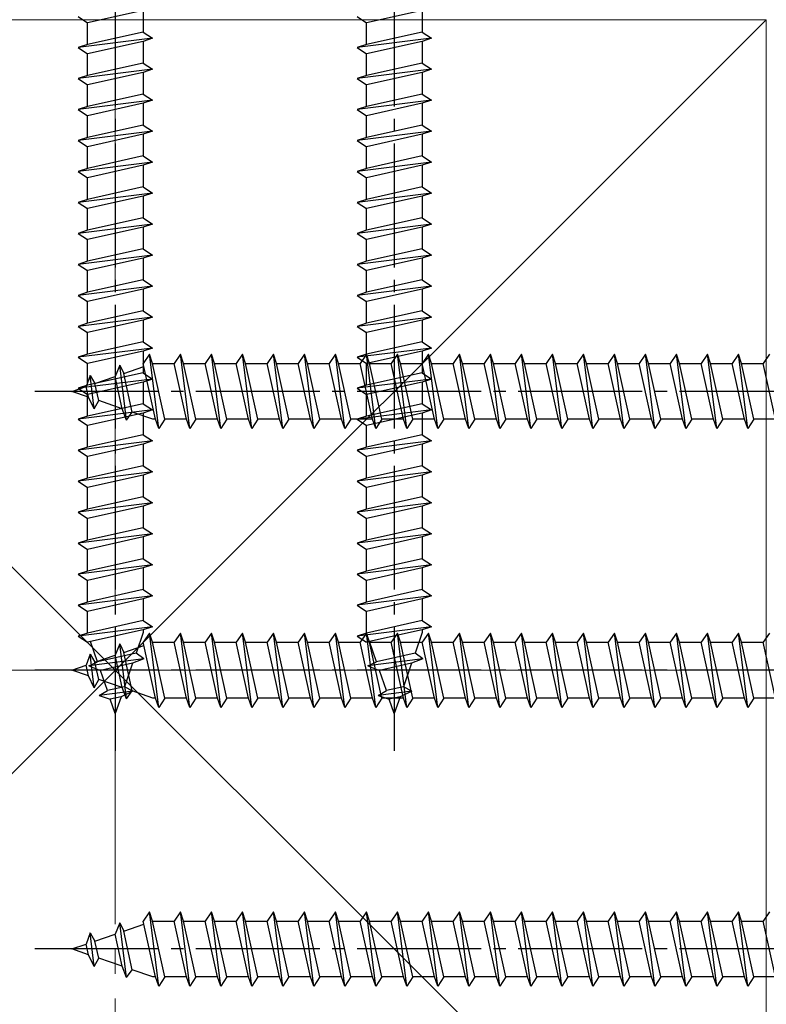
# Model space of a CAD drawing. Extents: x 175 to 1925, y 210 to 2813.
# Drawn here: x 1494 to 1554, y 2090 to 2169 of the extents above; entities that cross this region are included whole.
import ezdxf

# ---------------------------------------------------------------- set-up
doc = ezdxf.new("R2010")
doc.units = 0
doc.linetypes.add('YCENTER_1', pattern=[13, 10, -1, 1, -1])
doc.layers.add('YKK_13', color=4, linetype='CONTINUOUS', lineweight=30)
doc.layers.add('YSS_K', color=3, linetype='CONTINUOUS', lineweight=13)

msp = doc.modelspace()

# ---------------------------------------------------------------- linework, layer by layer
at = {"layer": 'YKK_13', "linetype": 'YCENTER_1'}
for p, q in [((1501.5, 2211), (1501.5, 2109.955)), ((1524, 2211), (1524, 2109.955)), ((1596, 2139), (1494.956, 2139)), ((1596, 2116.5), (1494.956, 2116.5)), ((1596, 2094), (1494.956, 2094))]:
    msp.add_line(p, q, dxfattribs=at)
at = {"layer": 'YKK_13'}
for p, q in [((1503.75, 2169.75), (1499.25, 2168.75)), ((1503.75, 2169.75), (1503.75, 2168)), ((1526.25, 2169.75), (1521.75, 2168.75)), ((1526.25, 2169.75), (1526.25, 2168)), ((1498.5, 2169.25), (1499.25, 2168.75)), ((1499.25, 2167), (1499.25, 2168.75)), ((1521, 2169.25), (1521.75, 2168.75)), ((1521.75, 2167), (1521.75, 2168.75)), ((1503.75, 2168), (1499.25, 2167)), ((1503.75, 2168), (1504.5, 2167.5)), ((1526.25, 2168), (1521.75, 2167)), ((1526.25, 2168), (1527, 2167.5)), ((1504.5, 2167.5), (1498.5, 2166.75)), ((1503.75, 2167.25), (1499.25, 2166.25)), ((1504.5, 2167.5), (1503.75, 2167.25)), ((1503.75, 2167.25), (1503.75, 2165.5)), ((1527, 2167.5), (1521, 2166.75)), ((1526.25, 2167.25), (1521.75, 2166.25)), ((1527, 2167.5), (1526.25, 2167.25)), ((1526.25, 2167.25), (1526.25, 2165.5)), ((1499.25, 2167), (1498.5, 2166.75)), ((1498.5, 2166.75), (1499.25, 2166.25)), ((1499.25, 2164.5), (1499.25, 2166.25)), ((1521.75, 2167), (1521, 2166.75)), ((1521, 2166.75), (1521.75, 2166.25)), ((1521.75, 2164.5), (1521.75, 2166.25)), ((1503.75, 2165.5), (1499.25, 2164.5)), ((1503.75, 2165.5), (1504.5, 2165)), ((1526.25, 2165.5), (1521.75, 2164.5)), ((1526.25, 2165.5), (1527, 2165)), ((1504.5, 2165), (1498.5, 2164.25)), ((1503.75, 2164.75), (1499.25, 2163.75)), ((1504.5, 2165), (1503.75, 2164.75)), ((1503.75, 2164.75), (1503.75, 2163)), ((1527, 2165), (1521, 2164.25)), ((1526.25, 2164.75), (1521.75, 2163.75)), ((1527, 2165), (1526.25, 2164.75)), ((1526.25, 2164.75), (1526.25, 2163)), ((1499.25, 2164.5), (1498.5, 2164.25)), ((1498.5, 2164.25), (1499.25, 2163.75)), ((1521.75, 2164.5), (1521, 2164.25)), ((1521, 2164.25), (1521.75, 2163.75)), ((1499.25, 2162), (1499.25, 2163.75)), ((1521.75, 2162), (1521.75, 2163.75)), ((1504.5, 2162.5), (1498.5, 2161.75)), ((1503.75, 2163), (1499.25, 2162)), ((1503.75, 2163), (1504.5, 2162.5)), ((1504.5, 2162.5), (1503.75, 2162.25)), ((1527, 2162.5), (1521, 2161.75)), ((1526.25, 2163), (1521.75, 2162)), ((1526.25, 2163), (1527, 2162.5)), ((1527, 2162.5), (1526.25, 2162.25)), ((1499.25, 2162), (1498.5, 2161.75)), ((1498.5, 2161.75), (1499.25, 2161.25)), ((1503.75, 2162.25), (1499.25, 2161.25)), ((1503.75, 2162.25), (1503.75, 2160.5)), ((1521.75, 2162), (1521, 2161.75)), ((1521, 2161.75), (1521.75, 2161.25)), ((1526.25, 2162.25), (1521.75, 2161.25)), ((1526.25, 2162.25), (1526.25, 2160.5)), ((1499.25, 2159.5), (1499.25, 2161.25)), ((1521.75, 2159.5), (1521.75, 2161.25)), ((1504.5, 2160), (1498.5, 2159.25)), ((1503.75, 2160.5), (1499.25, 2159.5)), ((1503.75, 2160.5), (1504.5, 2160)), ((1504.5, 2160), (1503.75, 2159.75)), ((1527, 2160), (1521, 2159.25)), ((1526.25, 2160.5), (1521.75, 2159.5)), ((1526.25, 2160.5), (1527, 2160)), ((1527, 2160), (1526.25, 2159.75)), ((1499.25, 2159.5), (1498.5, 2159.25)), ((1498.5, 2159.25), (1499.25, 2158.75)), ((1503.75, 2159.75), (1499.25, 2158.75)), ((1503.75, 2159.75), (1503.75, 2158)), ((1521.75, 2159.5), (1521, 2159.25)), ((1521, 2159.25), (1521.75, 2158.75)), ((1526.25, 2159.75), (1521.75, 2158.75)), ((1526.25, 2159.75), (1526.25, 2158)), ((1499.25, 2157), (1499.25, 2158.75)), ((1521.75, 2157), (1521.75, 2158.75)), ((1503.75, 2158), (1499.25, 2157)), ((1503.75, 2158), (1504.5, 2157.5)), ((1526.25, 2158), (1521.75, 2157)), ((1526.25, 2158), (1527, 2157.5)), ((1504.5, 2157.5), (1498.5, 2156.75)), ((1499.25, 2157), (1498.5, 2156.75)), ((1498.5, 2156.75), (1499.25, 2156.25)), ((1503.75, 2157.25), (1499.25, 2156.25)), ((1504.5, 2157.5), (1503.75, 2157.25)), ((1503.75, 2157.25), (1503.75, 2155.5)), ((1527, 2157.5), (1521, 2156.75)), ((1521.75, 2157), (1521, 2156.75)), ((1521, 2156.75), (1521.75, 2156.25)), ((1526.25, 2157.25), (1521.75, 2156.25)), ((1527, 2157.5), (1526.25, 2157.25)), ((1526.25, 2157.25), (1526.25, 2155.5)), ((1499.25, 2154.5), (1499.25, 2156.25)), ((1521.75, 2154.5), (1521.75, 2156.25)), ((1503.75, 2155.5), (1499.25, 2154.5)), ((1503.75, 2155.5), (1504.5, 2155)), ((1526.25, 2155.5), (1521.75, 2154.5)), ((1526.25, 2155.5), (1527, 2155)), ((1504.5, 2155), (1498.5, 2154.25)), ((1499.25, 2154.5), (1498.5, 2154.25)), ((1503.75, 2154.75), (1499.25, 2153.75)), ((1504.5, 2155), (1503.75, 2154.75)), ((1503.75, 2154.75), (1503.75, 2153)), ((1527, 2155), (1521, 2154.25)), ((1521.75, 2154.5), (1521, 2154.25)), ((1526.25, 2154.75), (1521.75, 2153.75)), ((1527, 2155), (1526.25, 2154.75)), ((1526.25, 2154.75), (1526.25, 2153)), ((1498.5, 2154.25), (1499.25, 2153.75)), ((1499.25, 2152), (1499.25, 2153.75)), ((1521, 2154.25), (1521.75, 2153.75)), ((1521.75, 2152), (1521.75, 2153.75)), ((1503.75, 2153), (1499.25, 2152)), ((1503.75, 2153), (1504.5, 2152.5)), ((1526.25, 2153), (1521.75, 2152)), ((1526.25, 2153), (1527, 2152.5)), ((1504.5, 2152.5), (1498.5, 2151.75)), ((1499.25, 2152), (1498.5, 2151.75)), ((1503.75, 2152.25), (1499.25, 2151.25)), ((1504.5, 2152.5), (1503.75, 2152.25)), ((1503.75, 2152.25), (1503.75, 2150.5)), ((1527, 2152.5), (1521, 2151.75)), ((1521.75, 2152), (1521, 2151.75)), ((1526.25, 2152.25), (1521.75, 2151.25)), ((1527, 2152.5), (1526.25, 2152.25)), ((1526.25, 2152.25), (1526.25, 2150.5)), ((1498.5, 2151.75), (1499.25, 2151.25)), ((1499.25, 2149.5), (1499.25, 2151.25)), ((1521, 2151.75), (1521.75, 2151.25)), ((1521.75, 2149.5), (1521.75, 2151.25)), ((1503.75, 2150.5), (1499.25, 2149.5)), ((1503.75, 2150.5), (1504.5, 2150)), ((1526.25, 2150.5), (1521.75, 2149.5)), ((1526.25, 2150.5), (1527, 2150)), ((1504.5, 2150), (1498.5, 2149.25)), ((1503.75, 2149.75), (1499.25, 2148.75)), ((1504.5, 2150), (1503.75, 2149.75)), ((1503.75, 2149.75), (1503.75, 2148)), ((1527, 2150), (1521, 2149.25)), ((1526.25, 2149.75), (1521.75, 2148.75)), ((1527, 2150), (1526.25, 2149.75)), ((1526.25, 2149.75), (1526.25, 2148)), ((1499.25, 2149.5), (1498.5, 2149.25)), ((1498.5, 2149.25), (1499.25, 2148.75)), ((1521.75, 2149.5), (1521, 2149.25)), ((1521, 2149.25), (1521.75, 2148.75)), ((1499.25, 2147), (1499.25, 2148.75)), ((1503.75, 2148), (1499.25, 2147)), ((1503.75, 2148), (1504.5, 2147.5)), ((1521.75, 2147), (1521.75, 2148.75)), ((1526.25, 2148), (1521.75, 2147)), ((1526.25, 2148), (1527, 2147.5)), ((1504.5, 2147.5), (1498.5, 2146.75)), ((1503.75, 2147.25), (1499.25, 2146.25)), ((1504.5, 2147.5), (1503.75, 2147.25)), ((1503.75, 2147.25), (1503.75, 2145.5)), ((1527, 2147.5), (1521, 2146.75)), ((1526.25, 2147.25), (1521.75, 2146.25)), ((1527, 2147.5), (1526.25, 2147.25)), ((1526.25, 2147.25), (1526.25, 2145.5)), ((1499.25, 2147), (1498.5, 2146.75)), ((1498.5, 2146.75), (1499.25, 2146.25)), ((1521.75, 2147), (1521, 2146.75)), ((1521, 2146.75), (1521.75, 2146.25)), ((1499.25, 2144.5), (1499.25, 2146.25)), ((1521.75, 2144.5), (1521.75, 2146.25)), ((1504.5, 2145), (1498.5, 2144.25)), ((1503.75, 2145.5), (1499.25, 2144.5)), ((1503.75, 2145.5), (1504.5, 2145)), ((1504.5, 2145), (1503.75, 2144.75)), ((1527, 2145), (1521, 2144.25)), ((1526.25, 2145.5), (1521.75, 2144.5)), ((1526.25, 2145.5), (1527, 2145)), ((1527, 2145), (1526.25, 2144.75)), ((1499.25, 2144.5), (1498.5, 2144.25)), ((1498.5, 2144.25), (1499.25, 2143.75)), ((1503.75, 2144.75), (1499.25, 2143.75)), ((1503.75, 2144.75), (1503.75, 2143)), ((1521.75, 2144.5), (1521, 2144.25)), ((1521, 2144.25), (1521.75, 2143.75)), ((1526.25, 2144.75), (1521.75, 2143.75)), ((1526.25, 2144.75), (1526.25, 2143)), ((1499.25, 2142), (1499.25, 2143.75)), ((1521.75, 2142), (1521.75, 2143.75)), ((1504.5, 2142.5), (1498.5, 2141.75)), ((1503.75, 2143), (1499.25, 2142)), ((1503.75, 2143), (1504.5, 2142.5)), ((1504.5, 2142.5), (1503.75, 2142.25)), ((1527, 2142.5), (1521, 2141.75)), ((1526.25, 2143), (1521.75, 2142)), ((1526.25, 2143), (1527, 2142.5)), ((1527, 2142.5), (1526.25, 2142.25)), ((1499.25, 2142), (1498.5, 2141.75)), ((1498.5, 2141.75), (1499.25, 2141.25)), ((1503.75, 2142.25), (1499.25, 2141.25)), ((1503.75, 2142.25), (1503.75, 2140.5)), ((1504.25, 2142), (1503.75, 2141.25)), ((1504.5, 2141.25), (1504.25, 2142)), ((1505, 2136), (1504.25, 2142)), ((1506.75, 2142), (1506.25, 2141.25)), ((1507, 2141.25), (1506.75, 2142)), ((1507.5, 2136), (1506.75, 2142)), ((1509.25, 2142), (1508.75, 2141.25)), ((1509.5, 2141.25), (1509.25, 2142)), ((1510, 2136), (1509.25, 2142)), ((1511.75, 2142), (1511.25, 2141.25)), ((1512, 2141.25), (1511.75, 2142)), ((1512.5, 2136), (1511.75, 2142)), ((1514.25, 2142), (1513.75, 2141.25)), ((1514.5, 2141.25), (1514.25, 2142)), ((1515, 2136), (1514.25, 2142)), ((1516.75, 2142), (1516.25, 2141.25)), ((1517, 2141.25), (1516.75, 2142)), ((1517.5, 2136), (1516.75, 2142)), ((1519.25, 2142), (1518.75, 2141.25)), ((1519.5, 2141.25), (1519.25, 2142)), ((1520, 2136), (1519.25, 2142)), ((1521.75, 2142), (1521, 2141.75)), ((1521, 2141.75), (1521.75, 2141.25)), ((1521.75, 2142), (1521.25, 2141.25)), ((1526.25, 2142.25), (1521.75, 2141.25)), ((1522, 2141.25), (1521.75, 2142)), ((1522.5, 2136), (1521.75, 2142)), ((1524.25, 2142), (1523.75, 2141.25)), ((1524.5, 2141.25), (1524.25, 2142)), ((1525, 2136), (1524.25, 2142)), ((1526.25, 2142.25), (1526.25, 2140.5)), ((1526.75, 2142), (1526.25, 2141.25)), ((1527, 2141.25), (1526.75, 2142)), ((1527.5, 2136), (1526.75, 2142)), ((1529.25, 2142), (1528.75, 2141.25)), ((1529.5, 2141.25), (1529.25, 2142)), ((1530, 2136), (1529.25, 2142)), ((1531.75, 2142), (1531.25, 2141.25)), ((1532, 2141.25), (1531.75, 2142)), ((1532.5, 2136), (1531.75, 2142)), ((1534.25, 2142), (1533.75, 2141.25)), ((1534.5, 2141.25), (1534.25, 2142)), ((1535, 2136), (1534.25, 2142)), ((1536.75, 2142), (1536.25, 2141.25)), ((1537, 2141.25), (1536.75, 2142)), ((1537.5, 2136), (1536.75, 2142)), ((1539.25, 2142), (1538.75, 2141.25)), ((1539.5, 2141.25), (1539.25, 2142)), ((1540, 2136), (1539.25, 2142)), ((1541.75, 2142), (1541.25, 2141.25)), ((1542, 2141.25), (1541.75, 2142)), ((1542.5, 2136), (1541.75, 2142)), ((1544.25, 2142), (1543.75, 2141.25)), ((1544.5, 2141.25), (1544.25, 2142)), ((1545, 2136), (1544.25, 2142)), ((1546.75, 2142), (1546.25, 2141.25)), ((1547, 2141.25), (1546.75, 2142)), ((1547.5, 2136), (1546.75, 2142)), ((1549.25, 2142), (1548.75, 2141.25)), ((1549.5, 2141.25), (1549.25, 2142)), ((1550, 2136), (1549.25, 2142)), ((1551.75, 2142), (1551.25, 2141.25)), ((1552, 2141.25), (1551.75, 2142)), ((1552.5, 2136), (1551.75, 2142)), ((1554.25, 2142), (1553.75, 2141.25)), ((1499.25, 2139.5), (1499.25, 2141.25)), ((1501.86, 2141.122), (1501.483, 2140.199)), ((1501.86, 2141.122), (1502.18, 2140.439)), ((1502.414, 2136.687), (1501.86, 2141.122)), ((1502.18, 2140.439), (1503.806, 2140.999)), ((1504.75, 2136.75), (1503.75, 2141.25)), ((1505.5, 2136.75), (1504.5, 2141.25)), ((1504.502, 2141.239), (1504.534, 2141.25)), ((1504.534, 2141.25), (1506.25, 2141.25)), ((1507.25, 2136.75), (1506.25, 2141.25)), ((1507, 2141.25), (1508.75, 2141.25)), ((1508, 2136.75), (1507, 2141.25)), ((1509.75, 2136.75), (1508.75, 2141.25)), ((1509.5, 2141.25), (1511.25, 2141.25)), ((1510.5, 2136.75), (1509.5, 2141.25)), ((1512.25, 2136.75), (1511.25, 2141.25)), ((1512, 2141.25), (1513.75, 2141.25)), ((1513, 2136.75), (1512, 2141.25)), ((1514.75, 2136.75), (1513.75, 2141.25)), ((1514.5, 2141.25), (1516.25, 2141.25)), ((1515.5, 2136.75), (1514.5, 2141.25)), ((1517.25, 2136.75), (1516.25, 2141.25)), ((1517, 2141.25), (1518.75, 2141.25)), ((1518, 2136.75), (1517, 2141.25)), ((1519.75, 2136.75), (1518.75, 2141.25)), ((1519.5, 2141.25), (1521.25, 2141.25)), ((1520.5, 2136.75), (1519.5, 2141.25)), ((1522.25, 2136.75), (1521.25, 2141.25)), ((1521.75, 2139.5), (1521.75, 2141.25)), ((1522, 2141.25), (1523.75, 2141.25)), ((1523, 2136.75), (1522, 2141.25)), ((1524.75, 2136.75), (1523.75, 2141.25)), ((1524.5, 2141.25), (1526.25, 2141.25)), ((1525.5, 2136.75), (1524.5, 2141.25)), ((1527.25, 2136.75), (1526.25, 2141.25)), ((1527, 2141.25), (1528.75, 2141.25)), ((1528, 2136.75), (1527, 2141.25)), ((1529.75, 2136.75), (1528.75, 2141.25)), ((1529.5, 2141.25), (1531.25, 2141.25)), ((1530.5, 2136.75), (1529.5, 2141.25)), ((1532.25, 2136.75), (1531.25, 2141.25)), ((1532, 2141.25), (1533.75, 2141.25)), ((1533, 2136.75), (1532, 2141.25)), ((1534.75, 2136.75), (1533.75, 2141.25)), ((1534.5, 2141.25), (1536.25, 2141.25)), ((1535.5, 2136.75), (1534.5, 2141.25)), ((1537.25, 2136.75), (1536.25, 2141.25)), ((1537, 2141.25), (1538.75, 2141.25)), ((1538, 2136.75), (1537, 2141.25)), ((1539.75, 2136.75), (1538.75, 2141.25)), ((1539.5, 2141.25), (1541.25, 2141.25)), ((1540.5, 2136.75), (1539.5, 2141.25)), ((1542.25, 2136.75), (1541.25, 2141.25)), ((1542, 2141.25), (1543.75, 2141.25)), ((1543, 2136.75), (1542, 2141.25)), ((1544.75, 2136.75), (1543.75, 2141.25)), ((1544.5, 2141.25), (1546.25, 2141.25)), ((1545.5, 2136.75), (1544.5, 2141.25)), ((1547.25, 2136.75), (1546.25, 2141.25)), ((1547, 2141.25), (1548.75, 2141.25)), ((1548, 2136.75), (1547, 2141.25)), ((1549.75, 2136.75), (1548.75, 2141.25)), ((1549.5, 2141.25), (1551.25, 2141.25)), ((1550.5, 2136.75), (1549.5, 2141.25)), ((1552.25, 2136.75), (1551.25, 2141.25)), ((1552, 2141.25), (1553.75, 2141.25)), ((1553, 2136.75), (1552, 2141.25)), ((1554.75, 2136.75), (1553.75, 2141.25)), ((1499.463, 2140.297), (1499.161, 2139.4)), ((1503.75, 2140.5), (1499.25, 2139.5)), ((1499.463, 2140.297), (1499.858, 2139.64)), ((1499.802, 2137.586), (1499.463, 2140.297)), ((1499.858, 2139.64), (1501.483, 2140.199)), ((1502.061, 2137.602), (1501.483, 2140.199)), ((1502.873, 2137.322), (1502.18, 2140.439)), ((1503.75, 2140.5), (1504.5, 2140)), ((1526.25, 2140.5), (1521.75, 2139.5)), ((1526.25, 2140.5), (1527, 2140)), ((1498, 2139), (1499.161, 2139.4)), ((1504.5, 2140), (1498.5, 2139.25)), ((1499.25, 2139.5), (1498.5, 2139.25)), ((1498.5, 2139.25), (1499.25, 2138.75)), ((1499.354, 2138.534), (1499.161, 2139.4)), ((1503.75, 2139.75), (1499.25, 2138.75)), ((1500.166, 2138.254), (1499.858, 2139.64)), ((1504.5, 2140), (1503.75, 2139.75)), ((1503.75, 2139.75), (1503.75, 2138)), ((1527, 2140), (1521, 2139.25)), ((1521.75, 2139.5), (1521, 2139.25)), ((1521, 2139.25), (1521.75, 2138.75)), ((1526.25, 2139.75), (1521.75, 2138.75)), ((1527, 2140), (1526.25, 2139.75)), ((1526.25, 2139.75), (1526.25, 2138)), ((1499.354, 2138.534), (1498, 2139)), ((1499.25, 2137), (1499.25, 2138.75)), ((1499.802, 2137.586), (1499.354, 2138.534)), ((1521.75, 2137), (1521.75, 2138.75)), ((1503.75, 2138), (1499.25, 2137)), ((1499.802, 2137.586), (1500.166, 2138.254)), ((1502.061, 2137.602), (1500.166, 2138.254)), ((1503.75, 2138), (1504.5, 2137.5)), ((1526.25, 2138), (1521.75, 2137)), ((1526.25, 2138), (1527, 2137.5)), ((1504.5, 2137.5), (1498.5, 2136.75)), ((1499.25, 2137), (1498.5, 2136.75)), ((1503.75, 2137.25), (1499.25, 2136.25)), ((1502.414, 2136.687), (1502.061, 2137.602)), ((1502.414, 2136.687), (1502.873, 2137.322)), ((1504.534, 2136.75), (1502.873, 2137.322)), ((1504.5, 2137.5), (1503.75, 2137.25)), ((1503.75, 2137.25), (1503.75, 2135.5)), ((1527, 2137.5), (1521, 2136.75)), ((1521.75, 2137), (1521, 2136.75)), ((1526.25, 2137.25), (1521.75, 2136.25)), ((1527, 2137.5), (1526.25, 2137.25)), ((1526.25, 2137.25), (1526.25, 2135.5)), ((1498.5, 2136.75), (1499.25, 2136.25)), ((1499.25, 2134.5), (1499.25, 2136.25)), ((1504.75, 2136.75), (1504.534, 2136.75)), ((1505, 2136), (1504.75, 2136.75)), ((1505.5, 2136.75), (1505, 2136)), ((1507.25, 2136.75), (1505.5, 2136.75)), ((1507.5, 2136), (1507.25, 2136.75)), ((1508, 2136.75), (1507.5, 2136)), ((1509.75, 2136.75), (1508, 2136.75)), ((1510, 2136), (1509.75, 2136.75)), ((1510.5, 2136.75), (1510, 2136)), ((1512.25, 2136.75), (1510.5, 2136.75)), ((1512.5, 2136), (1512.25, 2136.75)), ((1513, 2136.75), (1512.5, 2136)), ((1514.75, 2136.75), (1513, 2136.75)), ((1515, 2136), (1514.75, 2136.75)), ((1515.5, 2136.75), (1515, 2136)), ((1517.25, 2136.75), (1515.5, 2136.75)), ((1517.5, 2136), (1517.25, 2136.75)), ((1518, 2136.75), (1517.5, 2136)), ((1519.75, 2136.75), (1518, 2136.75)), ((1520, 2136), (1519.75, 2136.75)), ((1520.5, 2136.75), (1520, 2136)), ((1522.25, 2136.75), (1520.5, 2136.75)), ((1521, 2136.75), (1521.75, 2136.25)), ((1521.75, 2134.5), (1521.75, 2136.25)), ((1522.5, 2136), (1522.25, 2136.75)), ((1523, 2136.75), (1522.5, 2136)), ((1524.75, 2136.75), (1523, 2136.75)), ((1525, 2136), (1524.75, 2136.75)), ((1525.5, 2136.75), (1525, 2136)), ((1527.25, 2136.75), (1525.5, 2136.75)), ((1527.5, 2136), (1527.25, 2136.75)), ((1528, 2136.75), (1527.5, 2136)), ((1529.75, 2136.75), (1528, 2136.75)), ((1530, 2136), (1529.75, 2136.75)), ((1530.5, 2136.75), (1530, 2136)), ((1532.25, 2136.75), (1530.5, 2136.75)), ((1532.5, 2136), (1532.25, 2136.75)), ((1533, 2136.75), (1532.5, 2136)), ((1534.75, 2136.75), (1533, 2136.75)), ((1535, 2136), (1534.75, 2136.75)), ((1535.5, 2136.75), (1535, 2136)), ((1537.25, 2136.75), (1535.5, 2136.75)), ((1537.5, 2136), (1537.25, 2136.75)), ((1538, 2136.75), (1537.5, 2136)), ((1539.75, 2136.75), (1538, 2136.75)), ((1540, 2136), (1539.75, 2136.75)), ((1540.5, 2136.75), (1540, 2136)), ((1542.25, 2136.75), (1540.5, 2136.75)), ((1542.5, 2136), (1542.25, 2136.75)), ((1543, 2136.75), (1542.5, 2136)), ((1544.75, 2136.75), (1543, 2136.75)), ((1545, 2136), (1544.75, 2136.75)), ((1545.5, 2136.75), (1545, 2136)), ((1547.25, 2136.75), (1545.5, 2136.75)), ((1547.5, 2136), (1547.25, 2136.75)), ((1548, 2136.75), (1547.5, 2136)), ((1549.75, 2136.75), (1548, 2136.75)), ((1550, 2136), (1549.75, 2136.75)), ((1550.5, 2136.75), (1550, 2136)), ((1552.25, 2136.75), (1550.5, 2136.75)), ((1552.5, 2136), (1552.25, 2136.75)), ((1553, 2136.75), (1552.5, 2136)), ((1554.75, 2136.75), (1553, 2136.75)), ((1503.75, 2135.5), (1499.25, 2134.5)), ((1503.75, 2135.5), (1504.5, 2135)), ((1526.25, 2135.5), (1521.75, 2134.5)), ((1526.25, 2135.5), (1527, 2135)), ((1504.5, 2135), (1498.5, 2134.25)), ((1499.25, 2134.5), (1498.5, 2134.25)), ((1503.75, 2134.75), (1499.25, 2133.75)), ((1504.5, 2135), (1503.75, 2134.75)), ((1503.75, 2134.75), (1503.75, 2133)), ((1527, 2135), (1521, 2134.25)), ((1521.75, 2134.5), (1521, 2134.25)), ((1526.25, 2134.75), (1521.75, 2133.75)), ((1527, 2135), (1526.25, 2134.75)), ((1526.25, 2134.75), (1526.25, 2133)), ((1498.5, 2134.25), (1499.25, 2133.75)), ((1499.25, 2132), (1499.25, 2133.75)), ((1521, 2134.25), (1521.75, 2133.75)), ((1521.75, 2132), (1521.75, 2133.75)), ((1503.75, 2133), (1499.25, 2132)), ((1503.75, 2133), (1504.5, 2132.5)), ((1526.25, 2133), (1521.75, 2132)), ((1526.25, 2133), (1527, 2132.5)), ((1504.5, 2132.5), (1498.5, 2131.75)), ((1503.75, 2132.25), (1499.25, 2131.25)), ((1504.5, 2132.5), (1503.75, 2132.25)), ((1503.75, 2132.25), (1503.75, 2130.5)), ((1527, 2132.5), (1521, 2131.75)), ((1526.25, 2132.25), (1521.75, 2131.25)), ((1527, 2132.5), (1526.25, 2132.25)), ((1526.25, 2132.25), (1526.25, 2130.5)), ((1499.25, 2132), (1498.5, 2131.75)), ((1498.5, 2131.75), (1499.25, 2131.25)), ((1521.75, 2132), (1521, 2131.75)), ((1521, 2131.75), (1521.75, 2131.25)), ((1499.25, 2129.5), (1499.25, 2131.25)), ((1503.75, 2130.5), (1499.25, 2129.5)), ((1503.75, 2130.5), (1504.5, 2130)), ((1521.75, 2129.5), (1521.75, 2131.25)), ((1526.25, 2130.5), (1521.75, 2129.5)), ((1526.25, 2130.5), (1527, 2130)), ((1504.5, 2130), (1498.5, 2129.25)), ((1503.75, 2129.75), (1499.25, 2128.75)), ((1504.5, 2130), (1503.75, 2129.75)), ((1503.75, 2129.75), (1503.75, 2128)), ((1527, 2130), (1521, 2129.25)), ((1526.25, 2129.75), (1521.75, 2128.75)), ((1527, 2130), (1526.25, 2129.75)), ((1526.25, 2129.75), (1526.25, 2128)), ((1499.25, 2129.5), (1498.5, 2129.25)), ((1498.5, 2129.25), (1499.25, 2128.75)), ((1521.75, 2129.5), (1521, 2129.25)), ((1521, 2129.25), (1521.75, 2128.75)), ((1499.25, 2127), (1499.25, 2128.75)), ((1521.75, 2127), (1521.75, 2128.75)), ((1504.5, 2127.5), (1498.5, 2126.75)), ((1503.75, 2128), (1499.25, 2127)), ((1503.75, 2128), (1504.5, 2127.5)), ((1504.5, 2127.5), (1503.75, 2127.25)), ((1527, 2127.5), (1521, 2126.75)), ((1526.25, 2128), (1521.75, 2127)), ((1526.25, 2128), (1527, 2127.5)), ((1527, 2127.5), (1526.25, 2127.25)), ((1499.25, 2127), (1498.5, 2126.75)), ((1498.5, 2126.75), (1499.25, 2126.25)), ((1503.75, 2127.25), (1499.25, 2126.25)), ((1503.75, 2127.25), (1503.75, 2125.5)), ((1521.75, 2127), (1521, 2126.75)), ((1521, 2126.75), (1521.75, 2126.25)), ((1526.25, 2127.25), (1521.75, 2126.25)), ((1526.25, 2127.25), (1526.25, 2125.5)), ((1499.25, 2124.5), (1499.25, 2126.25)), ((1521.75, 2124.5), (1521.75, 2126.25)), ((1504.5, 2125), (1498.5, 2124.25)), ((1503.75, 2125.5), (1499.25, 2124.5)), ((1503.75, 2125.5), (1504.5, 2125)), ((1504.5, 2125), (1503.75, 2124.75)), ((1527, 2125), (1521, 2124.25)), ((1526.25, 2125.5), (1521.75, 2124.5)), ((1526.25, 2125.5), (1527, 2125)), ((1527, 2125), (1526.25, 2124.75)), ((1499.25, 2124.5), (1498.5, 2124.25)), ((1498.5, 2124.25), (1499.25, 2123.75)), ((1503.75, 2124.75), (1499.25, 2123.75)), ((1503.75, 2124.75), (1503.75, 2123)), ((1521.75, 2124.5), (1521, 2124.25)), ((1521, 2124.25), (1521.75, 2123.75)), ((1526.25, 2124.75), (1521.75, 2123.75)), ((1526.25, 2124.75), (1526.25, 2123)), ((1499.25, 2122), (1499.25, 2123.75)), ((1521.75, 2122), (1521.75, 2123.75)), ((1503.75, 2123), (1499.25, 2122)), ((1503.75, 2123), (1504.5, 2122.5)), ((1526.25, 2123), (1521.75, 2122)), ((1526.25, 2123), (1527, 2122.5)), ((1504.5, 2122.5), (1498.5, 2121.75)), ((1499.25, 2122), (1498.5, 2121.75)), ((1498.5, 2121.75), (1499.25, 2121.25)), ((1503.75, 2122.25), (1499.25, 2121.25)), ((1504.5, 2122.5), (1503.75, 2122.25)), ((1503.75, 2122.25), (1503.75, 2120.5)), ((1527, 2122.5), (1521, 2121.75)), ((1521.75, 2122), (1521, 2121.75)), ((1521, 2121.75), (1521.75, 2121.25)), ((1526.25, 2122.25), (1521.75, 2121.25)), ((1527, 2122.5), (1526.25, 2122.25)), ((1526.25, 2122.25), (1526.25, 2120.5)), ((1499.25, 2119.534), (1499.25, 2121.25)), ((1521.75, 2119.534), (1521.75, 2121.25)), ((1503.75, 2120.5), (1499.25, 2119.5)), ((1503.75, 2120.5), (1504.5, 2120)), ((1526.25, 2120.5), (1521.75, 2119.5)), ((1526.25, 2120.5), (1527, 2120)), ((1504.5, 2120), (1498.5, 2119.25)), ((1499.25, 2119.5), (1498.5, 2119.25)), ((1503.75, 2119.75), (1499.25, 2118.75)), ((1499.261, 2119.502), (1499.25, 2119.534)), ((1503.75, 2119.534), (1503.178, 2117.873)), ((1504.5, 2120), (1503.75, 2119.75)), ((1503.75, 2119.75), (1503.75, 2119.534)), ((1504.25, 2119.5), (1503.75, 2118.75)), ((1504.5, 2118.75), (1504.25, 2119.5)), ((1505, 2113.5), (1504.25, 2119.5)), ((1506.75, 2119.5), (1506.25, 2118.75)), ((1507, 2118.75), (1506.75, 2119.5)), ((1507.5, 2113.5), (1506.75, 2119.5)), ((1509.25, 2119.5), (1508.75, 2118.75)), ((1509.5, 2118.75), (1509.25, 2119.5)), ((1510, 2113.5), (1509.25, 2119.5)), ((1511.75, 2119.5), (1511.25, 2118.75)), ((1512, 2118.75), (1511.75, 2119.5)), ((1512.5, 2113.5), (1511.75, 2119.5)), ((1514.25, 2119.5), (1513.75, 2118.75)), ((1514.5, 2118.75), (1514.25, 2119.5)), ((1515, 2113.5), (1514.25, 2119.5)), ((1516.75, 2119.5), (1516.25, 2118.75)), ((1517, 2118.75), (1516.75, 2119.5)), ((1517.5, 2113.5), (1516.75, 2119.5)), ((1519.25, 2119.5), (1518.75, 2118.75)), ((1519.5, 2118.75), (1519.25, 2119.5)), ((1520, 2113.5), (1519.25, 2119.5)), ((1527, 2120), (1521, 2119.25)), ((1521.75, 2119.5), (1521, 2119.25)), ((1521.75, 2119.5), (1521.25, 2118.75)), ((1526.25, 2119.75), (1521.75, 2118.75)), ((1521.761, 2119.502), (1521.75, 2119.534)), ((1522, 2118.75), (1521.75, 2119.5)), ((1522.5, 2113.5), (1521.75, 2119.5)), ((1524.25, 2119.5), (1523.75, 2118.75)), ((1524.5, 2118.75), (1524.25, 2119.5)), ((1525, 2113.5), (1524.25, 2119.5)), ((1526.25, 2119.534), (1525.678, 2117.873)), ((1527, 2120), (1526.25, 2119.75)), ((1526.25, 2119.75), (1526.25, 2119.534)), ((1526.75, 2119.5), (1526.25, 2118.75)), ((1527, 2118.75), (1526.75, 2119.5)), ((1527.5, 2113.5), (1526.75, 2119.5)), ((1529.25, 2119.5), (1528.75, 2118.75)), ((1529.5, 2118.75), (1529.25, 2119.5)), ((1530, 2113.5), (1529.25, 2119.5)), ((1531.75, 2119.5), (1531.25, 2118.75)), ((1532, 2118.75), (1531.75, 2119.5)), ((1532.5, 2113.5), (1531.75, 2119.5)), ((1534.25, 2119.5), (1533.75, 2118.75)), ((1534.5, 2118.75), (1534.25, 2119.5)), ((1535, 2113.5), (1534.25, 2119.5)), ((1536.75, 2119.5), (1536.25, 2118.75)), ((1537, 2118.75), (1536.75, 2119.5)), ((1537.5, 2113.5), (1536.75, 2119.5)), ((1539.25, 2119.5), (1538.75, 2118.75)), ((1539.5, 2118.75), (1539.25, 2119.5)), ((1540, 2113.5), (1539.25, 2119.5)), ((1541.75, 2119.5), (1541.25, 2118.75)), ((1542, 2118.75), (1541.75, 2119.5)), ((1542.5, 2113.5), (1541.75, 2119.5)), ((1544.25, 2119.5), (1543.75, 2118.75)), ((1544.5, 2118.75), (1544.25, 2119.5)), ((1545, 2113.5), (1544.25, 2119.5)), ((1546.75, 2119.5), (1546.25, 2118.75)), ((1547, 2118.75), (1546.75, 2119.5)), ((1547.5, 2113.5), (1546.75, 2119.5)), ((1549.25, 2119.5), (1548.75, 2118.75)), ((1549.5, 2118.75), (1549.25, 2119.5)), ((1550, 2113.5), (1549.25, 2119.5)), ((1551.75, 2119.5), (1551.25, 2118.75)), ((1552, 2118.75), (1551.75, 2119.5)), ((1552.5, 2113.5), (1551.75, 2119.5)), ((1554.25, 2119.5), (1553.75, 2118.75)), ((1498.5, 2119.25), (1499.25, 2118.75)), ((1500.061, 2117.18), (1499.501, 2118.806)), ((1501.86, 2118.622), (1501.483, 2117.699)), ((1501.86, 2118.622), (1502.18, 2117.939)), ((1502.414, 2114.187), (1501.86, 2118.622)), ((1504.75, 2114.25), (1503.75, 2118.75)), ((1505.5, 2114.25), (1504.5, 2118.75)), ((1504.502, 2118.739), (1504.534, 2118.75)), ((1504.534, 2118.75), (1506.25, 2118.75)), ((1507.25, 2114.25), (1506.25, 2118.75)), ((1507, 2118.75), (1508.75, 2118.75)), ((1508, 2114.25), (1507, 2118.75)), ((1509.75, 2114.25), (1508.75, 2118.75)), ((1509.5, 2118.75), (1511.25, 2118.75)), ((1510.5, 2114.25), (1509.5, 2118.75)), ((1512.25, 2114.25), (1511.25, 2118.75)), ((1512, 2118.75), (1513.75, 2118.75)), ((1513, 2114.25), (1512, 2118.75)), ((1514.75, 2114.25), (1513.75, 2118.75)), ((1514.5, 2118.75), (1516.25, 2118.75)), ((1515.5, 2114.25), (1514.5, 2118.75)), ((1517.25, 2114.25), (1516.25, 2118.75)), ((1517, 2118.75), (1518.75, 2118.75)), ((1518, 2114.25), (1517, 2118.75)), ((1519.75, 2114.25), (1518.75, 2118.75)), ((1519.5, 2118.75), (1521.25, 2118.75)), ((1520.5, 2114.25), (1519.5, 2118.75)), ((1521, 2119.25), (1521.75, 2118.75)), ((1522.25, 2114.25), (1521.25, 2118.75)), ((1522, 2118.75), (1523.75, 2118.75)), ((1523, 2114.25), (1522, 2118.75)), ((1522.561, 2117.18), (1522.001, 2118.806)), ((1524.75, 2114.25), (1523.75, 2118.75)), ((1524.5, 2118.75), (1526.25, 2118.75)), ((1525.5, 2114.25), (1524.5, 2118.75)), ((1527.25, 2114.25), (1526.25, 2118.75)), ((1527, 2118.75), (1528.75, 2118.75)), ((1528, 2114.25), (1527, 2118.75)), ((1529.75, 2114.25), (1528.75, 2118.75)), ((1529.5, 2118.75), (1531.25, 2118.75)), ((1530.5, 2114.25), (1529.5, 2118.75)), ((1532.25, 2114.25), (1531.25, 2118.75)), ((1532, 2118.75), (1533.75, 2118.75)), ((1533, 2114.25), (1532, 2118.75)), ((1534.75, 2114.25), (1533.75, 2118.75)), ((1534.5, 2118.75), (1536.25, 2118.75)), ((1535.5, 2114.25), (1534.5, 2118.75)), ((1537.25, 2114.25), (1536.25, 2118.75)), ((1537, 2118.75), (1538.75, 2118.75)), ((1538, 2114.25), (1537, 2118.75)), ((1539.75, 2114.25), (1538.75, 2118.75)), ((1539.5, 2118.75), (1541.25, 2118.75)), ((1540.5, 2114.25), (1539.5, 2118.75)), ((1542.25, 2114.25), (1541.25, 2118.75)), ((1542, 2118.75), (1543.75, 2118.75)), ((1543, 2114.25), (1542, 2118.75)), ((1544.75, 2114.25), (1543.75, 2118.75)), ((1544.5, 2118.75), (1546.25, 2118.75)), ((1545.5, 2114.25), (1544.5, 2118.75)), ((1547.25, 2114.25), (1546.25, 2118.75)), ((1547, 2118.75), (1548.75, 2118.75)), ((1548, 2114.25), (1547, 2118.75)), ((1549.75, 2114.25), (1548.75, 2118.75)), ((1549.5, 2118.75), (1551.25, 2118.75)), ((1550.5, 2114.25), (1549.5, 2118.75)), ((1552.25, 2114.25), (1551.25, 2118.75)), ((1552, 2118.75), (1553.75, 2118.75)), ((1553, 2114.25), (1552, 2118.75)), ((1554.75, 2114.25), (1553.75, 2118.75)), ((1499.463, 2117.797), (1499.161, 2116.9)), ((1499.463, 2117.797), (1499.858, 2117.14)), ((1499.802, 2115.086), (1499.463, 2117.797)), ((1503.178, 2117.873), (1500.061, 2117.18)), ((1502.18, 2117.939), (1503.806, 2118.499)), ((1502.873, 2114.822), (1502.18, 2117.939)), ((1503.813, 2117.414), (1503.178, 2117.873)), ((1525.678, 2117.873), (1522.561, 2117.18)), ((1526.313, 2117.414), (1525.678, 2117.873)), ((1503.813, 2117.414), (1499.378, 2116.86)), ((1499.378, 2116.86), (1500.061, 2117.18)), ((1499.858, 2117.14), (1501.483, 2117.699)), ((1500.166, 2115.754), (1499.858, 2117.14)), ((1502.898, 2117.061), (1500.301, 2116.483)), ((1502.061, 2115.102), (1501.483, 2117.699)), ((1502.898, 2117.061), (1502.246, 2115.166)), ((1503.813, 2117.414), (1502.898, 2117.061)), ((1526.313, 2117.414), (1521.878, 2116.86)), ((1521.878, 2116.86), (1522.561, 2117.18)), ((1525.398, 2117.061), (1522.801, 2116.483)), ((1525.398, 2117.061), (1524.746, 2115.166)), ((1526.313, 2117.414), (1525.398, 2117.061)), ((1498, 2116.5), (1499.161, 2116.9)), ((1499.354, 2116.034), (1498, 2116.5)), ((1499.354, 2116.034), (1499.161, 2116.9)), ((1499.378, 2116.86), (1500.301, 2116.483)), ((1500.86, 2114.858), (1500.301, 2116.483)), ((1521.878, 2116.86), (1522.801, 2116.483)), ((1523.36, 2114.858), (1522.801, 2116.483)), ((1499.802, 2115.086), (1499.354, 2116.034)), ((1499.802, 2115.086), (1500.166, 2115.754)), ((1502.061, 2115.102), (1500.166, 2115.754)), ((1500.203, 2114.463), (1500.86, 2114.858)), ((1502.914, 2114.801), (1500.203, 2114.463)), ((1502.246, 2115.166), (1500.86, 2114.858)), ((1502.914, 2114.801), (1501.966, 2114.353)), ((1502.414, 2114.187), (1502.061, 2115.102)), ((1502.914, 2114.801), (1502.246, 2115.166)), ((1502.414, 2114.187), (1502.873, 2114.822)), ((1504.534, 2114.25), (1502.873, 2114.822)), ((1522.703, 2114.463), (1523.36, 2114.858)), ((1525.414, 2114.801), (1522.703, 2114.463)), ((1524.746, 2115.166), (1523.36, 2114.858)), ((1525.414, 2114.801), (1524.466, 2114.353)), ((1525.414, 2114.801), (1524.746, 2115.166)), ((1500.203, 2114.463), (1501.1, 2114.161)), ((1501.966, 2114.353), (1501.1, 2114.161)), ((1501.5, 2113), (1501.1, 2114.161)), ((1501.966, 2114.353), (1501.5, 2113)), ((1504.75, 2114.25), (1504.534, 2114.25)), ((1505, 2113.5), (1504.75, 2114.25)), ((1505.5, 2114.25), (1505, 2113.5)), ((1507.25, 2114.25), (1505.5, 2114.25)), ((1507.5, 2113.5), (1507.25, 2114.25)), ((1508, 2114.25), (1507.5, 2113.5)), ((1509.75, 2114.25), (1508, 2114.25)), ((1510, 2113.5), (1509.75, 2114.25)), ((1510.5, 2114.25), (1510, 2113.5)), ((1512.25, 2114.25), (1510.5, 2114.25)), ((1512.5, 2113.5), (1512.25, 2114.25)), ((1513, 2114.25), (1512.5, 2113.5)), ((1514.75, 2114.25), (1513, 2114.25)), ((1515, 2113.5), (1514.75, 2114.25)), ((1515.5, 2114.25), (1515, 2113.5)), ((1517.25, 2114.25), (1515.5, 2114.25)), ((1517.5, 2113.5), (1517.25, 2114.25)), ((1518, 2114.25), (1517.5, 2113.5)), ((1519.75, 2114.25), (1518, 2114.25)), ((1520, 2113.5), (1519.75, 2114.25)), ((1520.5, 2114.25), (1520, 2113.5)), ((1522.25, 2114.25), (1520.5, 2114.25)), ((1522.5, 2113.5), (1522.25, 2114.25)), ((1523, 2114.25), (1522.5, 2113.5)), ((1522.703, 2114.463), (1523.6, 2114.161)), ((1524.75, 2114.25), (1523, 2114.25)), ((1524.466, 2114.353), (1523.6, 2114.161)), ((1524, 2113), (1523.6, 2114.161)), ((1524.466, 2114.353), (1524, 2113)), ((1525, 2113.5), (1524.75, 2114.25)), ((1525.5, 2114.25), (1525, 2113.5)), ((1527.25, 2114.25), (1525.5, 2114.25)), ((1527.5, 2113.5), (1527.25, 2114.25)), ((1528, 2114.25), (1527.5, 2113.5)), ((1529.75, 2114.25), (1528, 2114.25)), ((1530, 2113.5), (1529.75, 2114.25)), ((1530.5, 2114.25), (1530, 2113.5)), ((1532.25, 2114.25), (1530.5, 2114.25)), ((1532.5, 2113.5), (1532.25, 2114.25)), ((1533, 2114.25), (1532.5, 2113.5)), ((1534.75, 2114.25), (1533, 2114.25)), ((1535, 2113.5), (1534.75, 2114.25)), ((1535.5, 2114.25), (1535, 2113.5)), ((1537.25, 2114.25), (1535.5, 2114.25)), ((1537.5, 2113.5), (1537.25, 2114.25)), ((1538, 2114.25), (1537.5, 2113.5)), ((1539.75, 2114.25), (1538, 2114.25)), ((1540, 2113.5), (1539.75, 2114.25)), ((1540.5, 2114.25), (1540, 2113.5)), ((1542.25, 2114.25), (1540.5, 2114.25)), ((1542.5, 2113.5), (1542.25, 2114.25)), ((1543, 2114.25), (1542.5, 2113.5)), ((1544.75, 2114.25), (1543, 2114.25)), ((1545, 2113.5), (1544.75, 2114.25)), ((1545.5, 2114.25), (1545, 2113.5)), ((1547.25, 2114.25), (1545.5, 2114.25)), ((1547.5, 2113.5), (1547.25, 2114.25)), ((1548, 2114.25), (1547.5, 2113.5)), ((1549.75, 2114.25), (1548, 2114.25)), ((1550, 2113.5), (1549.75, 2114.25)), ((1550.5, 2114.25), (1550, 2113.5)), ((1552.25, 2114.25), (1550.5, 2114.25)), ((1552.5, 2113.5), (1552.25, 2114.25)), ((1553, 2114.25), (1552.5, 2113.5)), ((1554.75, 2114.25), (1553, 2114.25)), ((1504.25, 2097), (1503.75, 2096.25)), ((1504.5, 2096.25), (1504.25, 2097)), ((1505, 2091), (1504.25, 2097)), ((1506.75, 2097), (1506.25, 2096.25)), ((1507, 2096.25), (1506.75, 2097)), ((1507.5, 2091), (1506.75, 2097)), ((1509.25, 2097), (1508.75, 2096.25)), ((1509.5, 2096.25), (1509.25, 2097)), ((1510, 2091), (1509.25, 2097)), ((1511.75, 2097), (1511.25, 2096.25)), ((1512, 2096.25), (1511.75, 2097)), ((1512.5, 2091), (1511.75, 2097)), ((1514.25, 2097), (1513.75, 2096.25)), ((1514.5, 2096.25), (1514.25, 2097)), ((1515, 2091), (1514.25, 2097)), ((1516.75, 2097), (1516.25, 2096.25)), ((1517, 2096.25), (1516.75, 2097)), ((1517.5, 2091), (1516.75, 2097)), ((1519.25, 2097), (1518.75, 2096.25)), ((1519.5, 2096.25), (1519.25, 2097)), ((1520, 2091), (1519.25, 2097)), ((1521.75, 2097), (1521.25, 2096.25)), ((1522, 2096.25), (1521.75, 2097)), ((1522.5, 2091), (1521.75, 2097)), ((1524.25, 2097), (1523.75, 2096.25)), ((1524.5, 2096.25), (1524.25, 2097)), ((1525, 2091), (1524.25, 2097)), ((1526.75, 2097), (1526.25, 2096.25)), ((1527, 2096.25), (1526.75, 2097)), ((1527.5, 2091), (1526.75, 2097)), ((1529.25, 2097), (1528.75, 2096.25)), ((1529.5, 2096.25), (1529.25, 2097)), ((1530, 2091), (1529.25, 2097)), ((1531.75, 2097), (1531.25, 2096.25)), ((1532, 2096.25), (1531.75, 2097)), ((1532.5, 2091), (1531.75, 2097)), ((1534.25, 2097), (1533.75, 2096.25)), ((1534.5, 2096.25), (1534.25, 2097)), ((1535, 2091), (1534.25, 2097)), ((1536.75, 2097), (1536.25, 2096.25)), ((1537, 2096.25), (1536.75, 2097)), ((1537.5, 2091), (1536.75, 2097)), ((1539.25, 2097), (1538.75, 2096.25)), ((1539.5, 2096.25), (1539.25, 2097)), ((1540, 2091), (1539.25, 2097)), ((1541.75, 2097), (1541.25, 2096.25)), ((1542, 2096.25), (1541.75, 2097)), ((1542.5, 2091), (1541.75, 2097)), ((1544.25, 2097), (1543.75, 2096.25)), ((1544.5, 2096.25), (1544.25, 2097)), ((1545, 2091), (1544.25, 2097)), ((1546.75, 2097), (1546.25, 2096.25)), ((1547, 2096.25), (1546.75, 2097)), ((1547.5, 2091), (1546.75, 2097)), ((1549.25, 2097), (1548.75, 2096.25)), ((1549.5, 2096.25), (1549.25, 2097)), ((1550, 2091), (1549.25, 2097)), ((1551.75, 2097), (1551.25, 2096.25)), ((1552, 2096.25), (1551.75, 2097)), ((1552.5, 2091), (1551.75, 2097)), ((1554.25, 2097), (1553.75, 2096.25)), ((1501.86, 2096.122), (1501.483, 2095.199)), ((1501.86, 2096.122), (1502.18, 2095.439)), ((1502.414, 2091.687), (1501.86, 2096.122)), ((1502.18, 2095.439), (1503.806, 2095.999)), ((1504.75, 2091.75), (1503.75, 2096.25)), ((1505.5, 2091.75), (1504.5, 2096.25)), ((1504.502, 2096.239), (1504.534, 2096.25)), ((1504.534, 2096.25), (1506.25, 2096.25)), ((1507.25, 2091.75), (1506.25, 2096.25)), ((1507, 2096.25), (1508.75, 2096.25)), ((1508, 2091.75), (1507, 2096.25)), ((1509.75, 2091.75), (1508.75, 2096.25)), ((1509.5, 2096.25), (1511.25, 2096.25)), ((1510.5, 2091.75), (1509.5, 2096.25)), ((1512.25, 2091.75), (1511.25, 2096.25)), ((1512, 2096.25), (1513.75, 2096.25)), ((1513, 2091.75), (1512, 2096.25)), ((1514.75, 2091.75), (1513.75, 2096.25)), ((1514.5, 2096.25), (1516.25, 2096.25)), ((1515.5, 2091.75), (1514.5, 2096.25)), ((1517.25, 2091.75), (1516.25, 2096.25)), ((1517, 2096.25), (1518.75, 2096.25)), ((1518, 2091.75), (1517, 2096.25)), ((1519.75, 2091.75), (1518.75, 2096.25)), ((1519.5, 2096.25), (1521.25, 2096.25)), ((1520.5, 2091.75), (1519.5, 2096.25)), ((1522.25, 2091.75), (1521.25, 2096.25)), ((1522, 2096.25), (1523.75, 2096.25)), ((1523, 2091.75), (1522, 2096.25)), ((1524.75, 2091.75), (1523.75, 2096.25)), ((1524.5, 2096.25), (1526.25, 2096.25)), ((1525.5, 2091.75), (1524.5, 2096.25)), ((1527.25, 2091.75), (1526.25, 2096.25)), ((1527, 2096.25), (1528.75, 2096.25)), ((1528, 2091.75), (1527, 2096.25)), ((1529.75, 2091.75), (1528.75, 2096.25)), ((1529.5, 2096.25), (1531.25, 2096.25)), ((1530.5, 2091.75), (1529.5, 2096.25)), ((1532.25, 2091.75), (1531.25, 2096.25)), ((1532, 2096.25), (1533.75, 2096.25)), ((1533, 2091.75), (1532, 2096.25)), ((1534.75, 2091.75), (1533.75, 2096.25)), ((1534.5, 2096.25), (1536.25, 2096.25)), ((1535.5, 2091.75), (1534.5, 2096.25)), ((1537.25, 2091.75), (1536.25, 2096.25)), ((1537, 2096.25), (1538.75, 2096.25)), ((1538, 2091.75), (1537, 2096.25)), ((1539.75, 2091.75), (1538.75, 2096.25)), ((1539.5, 2096.25), (1541.25, 2096.25)), ((1540.5, 2091.75), (1539.5, 2096.25)), ((1542.25, 2091.75), (1541.25, 2096.25)), ((1542, 2096.25), (1543.75, 2096.25)), ((1543, 2091.75), (1542, 2096.25)), ((1544.75, 2091.75), (1543.75, 2096.25)), ((1544.5, 2096.25), (1546.25, 2096.25)), ((1545.5, 2091.75), (1544.5, 2096.25)), ((1547.25, 2091.75), (1546.25, 2096.25)), ((1547, 2096.25), (1548.75, 2096.25)), ((1548, 2091.75), (1547, 2096.25)), ((1549.75, 2091.75), (1548.75, 2096.25)), ((1549.5, 2096.25), (1551.25, 2096.25)), ((1550.5, 2091.75), (1549.5, 2096.25)), ((1552.25, 2091.75), (1551.25, 2096.25)), ((1552, 2096.25), (1553.75, 2096.25)), ((1553, 2091.75), (1552, 2096.25)), ((1554.75, 2091.75), (1553.75, 2096.25)), ((1499.463, 2095.297), (1499.161, 2094.4)), ((1499.463, 2095.297), (1499.858, 2094.64)), ((1499.802, 2092.586), (1499.463, 2095.297)), ((1499.858, 2094.64), (1501.483, 2095.199)), ((1502.061, 2092.602), (1501.483, 2095.199)), ((1502.873, 2092.322), (1502.18, 2095.439)), ((1498, 2094), (1499.161, 2094.4)), ((1499.354, 2093.534), (1498, 2094)), ((1499.354, 2093.534), (1499.161, 2094.4)), ((1500.166, 2093.254), (1499.858, 2094.64)), ((1499.802, 2092.586), (1499.354, 2093.534)), ((1499.802, 2092.586), (1500.166, 2093.254)), ((1502.061, 2092.602), (1500.166, 2093.254)), ((1502.414, 2091.687), (1502.061, 2092.602)), ((1502.414, 2091.687), (1502.873, 2092.322)), ((1504.534, 2091.75), (1502.873, 2092.322)), ((1504.75, 2091.75), (1504.534, 2091.75)), ((1505, 2091), (1504.75, 2091.75)), ((1505.5, 2091.75), (1505, 2091)), ((1507.25, 2091.75), (1505.5, 2091.75)), ((1507.5, 2091), (1507.25, 2091.75)), ((1508, 2091.75), (1507.5, 2091)), ((1509.75, 2091.75), (1508, 2091.75)), ((1510, 2091), (1509.75, 2091.75)), ((1510.5, 2091.75), (1510, 2091)), ((1512.25, 2091.75), (1510.5, 2091.75)), ((1512.5, 2091), (1512.25, 2091.75)), ((1513, 2091.75), (1512.5, 2091)), ((1514.75, 2091.75), (1513, 2091.75)), ((1515, 2091), (1514.75, 2091.75)), ((1515.5, 2091.75), (1515, 2091)), ((1517.25, 2091.75), (1515.5, 2091.75)), ((1517.5, 2091), (1517.25, 2091.75)), ((1518, 2091.75), (1517.5, 2091)), ((1519.75, 2091.75), (1518, 2091.75)), ((1520, 2091), (1519.75, 2091.75)), ((1520.5, 2091.75), (1520, 2091)), ((1522.25, 2091.75), (1520.5, 2091.75)), ((1522.5, 2091), (1522.25, 2091.75)), ((1523, 2091.75), (1522.5, 2091)), ((1524.75, 2091.75), (1523, 2091.75)), ((1525, 2091), (1524.75, 2091.75)), ((1525.5, 2091.75), (1525, 2091)), ((1527.25, 2091.75), (1525.5, 2091.75)), ((1527.5, 2091), (1527.25, 2091.75)), ((1528, 2091.75), (1527.5, 2091)), ((1529.75, 2091.75), (1528, 2091.75)), ((1530, 2091), (1529.75, 2091.75)), ((1530.5, 2091.75), (1530, 2091)), ((1532.25, 2091.75), (1530.5, 2091.75)), ((1532.5, 2091), (1532.25, 2091.75)), ((1533, 2091.75), (1532.5, 2091)), ((1534.75, 2091.75), (1533, 2091.75)), ((1535, 2091), (1534.75, 2091.75)), ((1535.5, 2091.75), (1535, 2091)), ((1537.25, 2091.75), (1535.5, 2091.75)), ((1537.5, 2091), (1537.25, 2091.75)), ((1538, 2091.75), (1537.5, 2091)), ((1539.75, 2091.75), (1538, 2091.75)), ((1540, 2091), (1539.75, 2091.75)), ((1540.5, 2091.75), (1540, 2091)), ((1542.25, 2091.75), (1540.5, 2091.75)), ((1542.5, 2091), (1542.25, 2091.75)), ((1543, 2091.75), (1542.5, 2091)), ((1544.75, 2091.75), (1543, 2091.75)), ((1545, 2091), (1544.75, 2091.75)), ((1545.5, 2091.75), (1545, 2091)), ((1547.25, 2091.75), (1545.5, 2091.75)), ((1547.5, 2091), (1547.25, 2091.75)), ((1548, 2091.75), (1547.5, 2091)), ((1549.75, 2091.75), (1548, 2091.75)), ((1550, 2091), (1549.75, 2091.75)), ((1550.5, 2091.75), (1550, 2091)), ((1552.25, 2091.75), (1550.5, 2091.75)), ((1552.5, 2091), (1552.25, 2091.75)), ((1553, 2091.75), (1552.5, 2091)), ((1554.75, 2091.75), (1553, 2091.75))]:
    msp.add_line(p, q, dxfattribs=at)
at = {"layer": 'YSS_K'}
for p, q in [((1554, 2169), (1275.75, 2169)), ((1394.5, 2169), (1551, 2169)), ((1554, 2064), (1449, 2169)), ((1449, 2064), (1554, 2169)), ((1449, 2169), (1554, 2169)), ((1524.003, 2169), (1479.004, 2169)), ((1554, 2169), (1554, 1772.011)), ((1554, 1772.011), (1554, 2169)), ((1554, 2138.997), (1554, 2093.997))]:
    msp.add_line(p, q, dxfattribs=at)
at = {"layer": 'YSS_K', "linetype": 'YCENTER_1', "ltscale": 2}
for p, q in [((1501.5, 2044), (1501.5, 2169)), ((1437.795, 2116.5), (1564.667, 2116.5))]:
    msp.add_line(p, q, dxfattribs=at)
at = {"layer": 'YSS_K', "linetype": 'YCENTER_1'}
msp.add_line((1544, 2116.5), (1582, 2116.5), dxfattribs=at)

doc.saveas('drawing.dxf')
